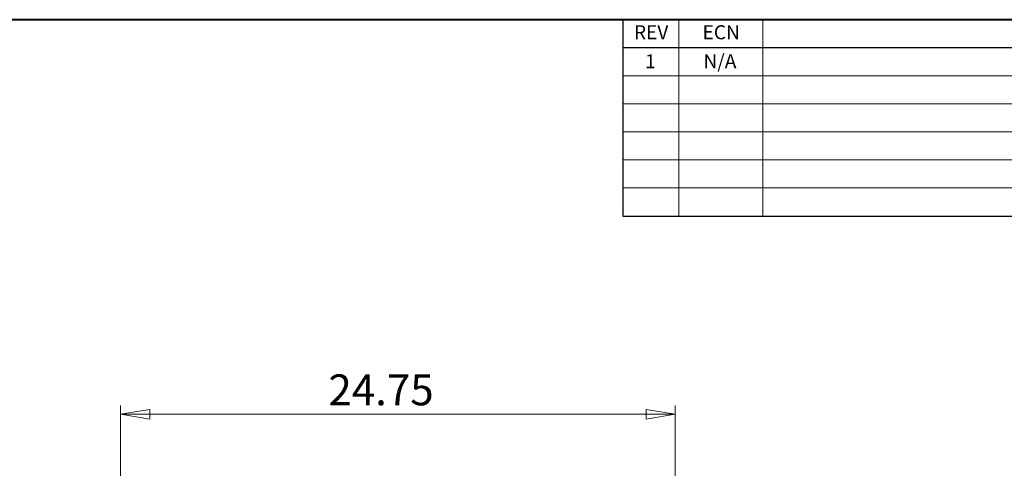
# Model space of a CAD drawing. Units: inches. Extents: x 0.3 to 10.9, y 0.2 to 8.2.
# Drawn here: x 3.9 to 8.3, y 6.2 to 8.2 of the extents above; entities that cross this region are included whole.
import ezdxf

# ---------------------------------------------------------------- set-up
doc = ezdxf.new("R2010")
doc.units = ezdxf.units.IN
doc.header["$MEASUREMENT"] = 0
doc.styles.add('SLDTEXTSTYLE0', font='TXT', dxfattribs={"width": 0.75})
doc.dimstyles.new('SLDDIMSTYLE2', dxfattribs={"dimtxt": 0.137795, "dimasz": 0.13, "dimexe": 0, "dimexo": 0.0625, "dimgap": 0.034449, "dimtad": 1, "dimtoh": 1, "dimlfac": 10, "dimrnd": 1e-09, "dimzin": 12, "dimdsep": 46, "dimtxsty": 'SLDTEXTSTYLE0', "dimblk1": 'CLOSED', "dimblk2": 'CLOSED', "dimsah": 1, "dimcen": 0.09, "dimadec": 0, "dimazin": 0, "dimtfac": 1, "dimtofl": 0, "dimtmove": 0, "dimatfit": 3, "dimldrblk": 'CLOSED', "dimfxl": 1, "dimtolj": 1, "dimtzin": 12, "dimarcsym": 0})

# ---------------------------------------------------------------- blocks, each defined once
blk = doc.blocks.new('_CLOSED')
at = {"color": 0, "linetype": 'ByBlock', "lineweight": -2}
for p, q in [((-1, 0.166667), (0, 0)), ((-1, 0.166667), (-1, -0.166667)), ((0, 0), (-1, -0.166667)), ((0, 0), (-1, 0))]:
    blk.add_line(p, q, dxfattribs=at)
blk = doc.blocks.new('*D11')
at = {"color": 144, "linetype": 'Continuous', "lineweight": 0}
for p, q in [((4.3557, 4.4945), (4.3557, 6.5259)), ((6.8307, 3.7758), (6.8307, 6.5259)), ((4.3557, 6.4865), (6.8307, 6.4865))]:
    blk.add_line(p, q, dxfattribs=at)
at = {"color": 144, "linetype": 'Continuous', "lineweight": 0, "xscale": 0.13, "yscale": 0.13, "rotation": 180}
blk.add_blockref('_CLOSED', (4.3557, 6.4865, -0.0046), dxfattribs=at)
at = {"color": 144, "linetype": 'Continuous', "lineweight": 0, "xscale": 0.13, "yscale": 0.13}
blk.add_blockref('_CLOSED', (6.8307, 6.4865, -0.0046), dxfattribs=at)
at = {"color": 144, "linetype": 'Continuous', "lineweight": 0, "insert": (5.2831, 6.6642), "char_height": 0.1378, "attachment_point": 1, "style": 'SLDTEXTSTYLE0'}
blk.add_mtext('24.75', dxfattribs=at)

msp = doc.modelspace()

# ---------------------------------------------------------------- linework, layer by layer
at = {"color": 7, "linetype": 'Continuous', "lineweight": 40}
msp.add_line((10.7762, 8.2451), (0.2762, 8.2451), dxfattribs=at)
at = {"color": 7, "linetype": 'Continuous', "lineweight": 30}
for p, q in [((6.5964, 8.2451), (6.5964, 7.3701)), ((10.7762, 8.1201), (6.5964, 8.1201)), ((6.5964, 7.3701), (10.7762, 7.3701))]:
    msp.add_line(p, q, dxfattribs=at)
at = {"color": 7, "linetype": 'Continuous', "lineweight": 0}
for p, q in [((6.8464, 7.3701), (6.8464, 8.2451)), ((7.2214, 8.2451), (7.2214, 7.3701)), ((6.5964, 7.9951), (10.7762, 7.9951)), ((6.5964, 7.8701), (10.7762, 7.8701)), ((6.5964, 7.7451), (10.7762, 7.7451)), ((6.5964, 7.6201), (10.7762, 7.6201)), ((6.5964, 7.4951), (10.7762, 7.4951))]:
    msp.add_line(p, q, dxfattribs=at)

# ---------------------------------------------------------------- texts
at = {"color": 7, "linetype": 'Continuous', "lineweight": 0, "char_height": 0.0625, "attachment_point": 1, "style": 'SLDTEXTSTYLE0'}
for s, insert in [('REV', (6.6463, 8.2202)), ('ECN', (6.9525, 8.2204)), ('1', (6.6958, 8.0912)), ('N/A', (6.9565, 8.0914))]:
    msp.add_mtext(s, dxfattribs=dict(at, insert=insert))

# ---------------------------------------------------------------- dimensions: what is measured, and where the dimension line sits
at = {"color": 144, "linetype": 'Continuous', "lineweight": 0}
dim = msp.add_linear_dim(base=(6.8307, 6.4865), p1=(4.3557, 4.4552), p2=(6.8307, 3.7365), dimstyle='SLDDIMSTYLE2', dxfattribs=at)
dim.commit()
dim.dimension.update_dxf_attribs({"geometry": '*D11', "text_midpoint": (5.5121, 6.4865), "dimtype": 160})

doc.saveas('drawing.dxf')
